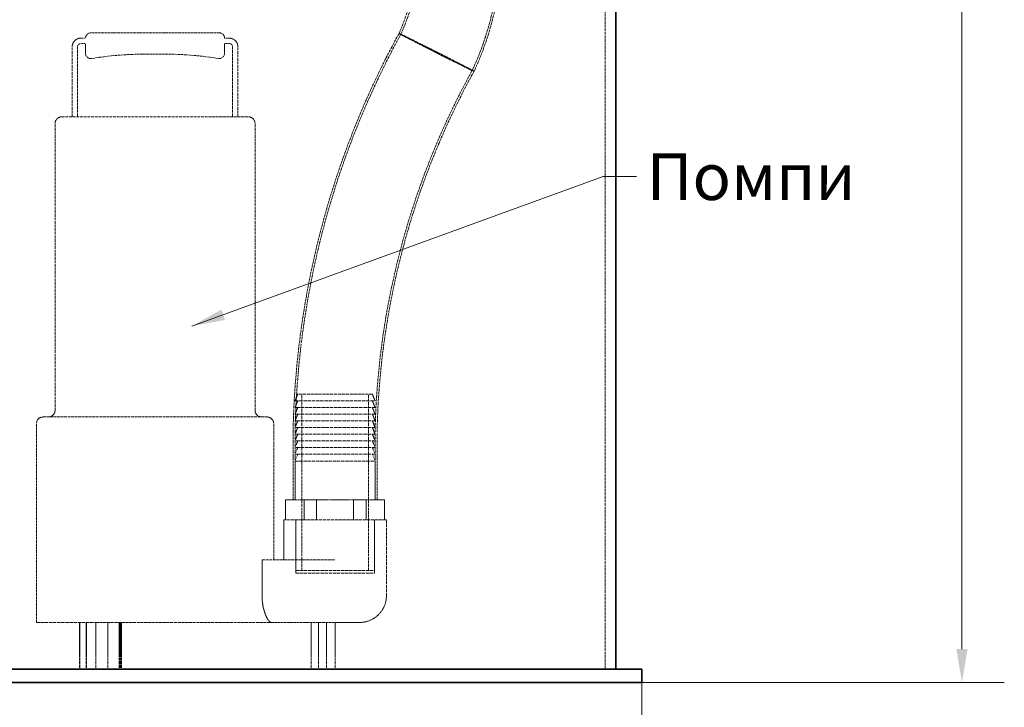
# Model space of a CAD drawing. Units: millimetres. Extents: x 3819 to 7739, y 4983 to 7243.
# Drawn here: x 5330 to 6068, y 5755 to 6271 of the extents above; entities that cross this region are included whole.
import ezdxf

# ---------------------------------------------------------------- set-up
doc = ezdxf.new("R2010")
doc.units = ezdxf.units.MM
doc.linetypes.add('DASHED', pattern=[0.2068, 0.1655, -0.0413])
for name, color, linetype, lineweight in [('Dimension (ISO)', 1, 'Continuous', 9), ('Hidden (ISO)', 1, 'DASHED', 18), ('Symbol (ISO)', 7, 'Continuous', 9), ('Visible (ISO)', 7, 'Continuous', 35)]:
    doc.layers.add(name, color=color, linetype=linetype, lineweight=lineweight)
doc.styles.add('ACO', font='trebuc.ttf', dxfattribs={"width": 0.8})
doc.styles.add('Note Text (ISO)', font='tahoma.ttf')
doc.dimstyles.new('Default (ISO)', dxfattribs={"dimscale": 10, "dimtxt": 3.5, "dimasz": 2.5, "dimexe": 3.175, "dimexo": 0, "dimgap": 0.762, "dimtad": 1, "dimdec": 1, "dimrnd": 1e-08, "dimtxsty": 'ACO', "dimcen": 0.09, "dimdle": 10, "dimclrd": 256, "dimclre": 256, "dimclrt": 256, "dimadec": 1, "dimazin": 2, "dimtfac": 1.001486, "dimtdec": 1, "dimtmove": 0, "dimatfit": 3, "dimfxl": 1, "dimtolj": 1, "dimtzin": 0, "dimlwd": -1, "dimlwe": -1, "dimarcsym": 0})
doc.dimstyles.new('Default - Method 1b (ISO)$7', dxfattribs={"dimscale": 10, "dimtxt": 3.5, "dimasz": 2.5, "dimexe": 3.175, "dimexo": 0, "dimgap": 0.762, "dimtad": 1, "dimtoh": 1, "dimrnd": 1e-08, "dimtxsty": 'Note Text (ISO)', "dimcen": 0.09, "dimdle": 10, "dimclrd": 256, "dimclre": 256, "dimclrt": 256, "dimazin": 2, "dimtfac": 1, "dimtmove": 0, "dimatfit": 3, "dimfxl": 1, "dimtolj": 1, "dimlwd": -1, "dimlwe": -1, "dimarcsym": 0})

# ---------------------------------------------------------------- blocks, each defined once
blk = doc.blocks.new('*D39')
at = {"layer": 'DEFPOINTS', "color": 0, "transparency": 16777216}
for p in [(5946.82, 7151.96), (5796.43, 5773.97), (6036.56, 5773.97)]:
    blk.add_point(p, dxfattribs=at)
at = {"layer": 'Dimension (ISO)', "transparency": 16777216}
for p, q in [((5946.82, 7151.96), (6068.31, 7151.96)), ((6036.56, 7126.96), (6036.56, 5798.97)), ((5796.43, 5773.97), (6068.31, 5773.97))]:
    blk.add_line(p, q, dxfattribs=at)
for points in [[(6032.39, 7126.96), (6040.72, 7126.96), (6036.56, 7151.96)], [(6032.39, 5798.97), (6040.72, 5798.97), (6036.56, 5773.97)]]:
    blk.add_solid(points, dxfattribs=at)
at = {"layer": 'Dimension (ISO)', "transparency": 16777216, "insert": (5993.32, 6418.89), "char_height": 35, "attachment_point": 1, "rotation": 90, "style": 'ACO'}
blk.add_mtext('\\A1;1378', dxfattribs=at)
blk = doc.blocks.new('*D41')
at = {"layer": 'DEFPOINTS', "color": 0, "transparency": 16777216}
for p in [(4183.43, 5773.97), (5796.43, 5773.97), (5796.43, 5699.73)]:
    blk.add_point(p, dxfattribs=at)
at = {"layer": 'Dimension (ISO)', "transparency": 16777216}
for p, q in [((4183.43, 5773.97), (4183.43, 5667.98)), ((5796.43, 5773.97), (5796.43, 5667.98)), ((4208.43, 5699.73), (5771.43, 5699.73))]:
    blk.add_line(p, q, dxfattribs=at)
for points in [[(4208.43, 5703.9), (4208.43, 5695.56), (4183.43, 5699.73)], [(5771.43, 5703.9), (5771.43, 5695.56), (5796.43, 5699.73)]]:
    blk.add_solid(points, dxfattribs=at)
at = {"layer": 'Dimension (ISO)', "transparency": 16777216, "insert": (4952.57, 5743.08), "char_height": 35, "attachment_point": 1, "style": 'ACO'}
blk.add_mtext('\\A1;1613', dxfattribs=at)

msp = doc.modelspace()

# ---------------------------------------------------------------- linework, layer by layer
at = {"layer": 'Hidden (ISO)', "ltscale": 13.142885}
msp.add_line((5768.93, 5783.97), (5768.93, 6843.97), dxfattribs=at)
at = {"layer": 'Hidden (ISO)', "ltscale": 0.666221}
for p, q in [((5375.8, 6256.97), (5379.3, 6256.97)), ((5487.07, 6256.97), (5483.57, 6256.97)), ((5379.3, 6252.97), (5375.8, 6252.97)), ((5483.57, 6252.97), (5487.07, 6252.97))]:
    msp.add_line(p, q, dxfattribs=at)
at = {"layer": 'Hidden (ISO)', "ltscale": 11.638258}
msp.add_line((5479.57, 6260.97), (5383.3, 6260.97), dxfattribs=at)
at = {"layer": 'Hidden (ISO)', "ltscale": 12.693423}
for p, q in [((5369.3, 6197.97), (5369.3, 6250.47)), ((5373.3, 6250.47), (5373.3, 6197.97)), ((5489.57, 6250.47), (5489.57, 6197.97)), ((5493.57, 6197.97), (5493.57, 6250.47))]:
    msp.add_line(p, q, dxfattribs=at)
at = {"layer": 'Hidden (ISO)', "ltscale": 1.395538}
for p, q in [((5379.3, 6245.64), (5379.3, 6252.97)), ((5483.57, 6245.64), (5483.57, 6252.97))]:
    msp.add_line(p, q, dxfattribs=at)
at = {"layer": 'Hidden (ISO)', "ltscale": 13.292522}
msp.add_line((5361.43, 6197.97), (5501.43, 6197.97), dxfattribs=at)
at = {"layer": 'Hidden (ISO)', "ltscale": 12.995648}
for p, q in [((5356.43, 5977.97), (5356.43, 6192.97)), ((5506.43, 5977.97), (5506.43, 6192.97))]:
    msp.add_line(p, q, dxfattribs=at)
at = {"layer": 'Hidden (ISO)', "ltscale": 1.025115}
for p, q in [((5538.43, 5989.97), (5536.43, 5984.97)), ((5594.43, 5989.97), (5596.43, 5984.97)), ((5538.43, 5984.97), (5536.43, 5979.97)), ((5594.43, 5984.97), (5596.43, 5979.97)), ((5538.43, 5979.97), (5536.43, 5974.97)), ((5538.43, 5974.97), (5536.43, 5969.97)), ((5594.43, 5979.97), (5596.43, 5974.97)), ((5594.43, 5974.97), (5596.43, 5969.97)), ((5538.43, 5969.97), (5536.43, 5964.97)), ((5594.43, 5969.97), (5596.43, 5964.97)), ((5538.43, 5964.97), (5536.43, 5959.97)), ((5538.43, 5959.97), (5536.43, 5954.97)), ((5594.43, 5964.97), (5596.43, 5959.97)), ((5594.43, 5959.97), (5596.43, 5954.97)), ((5538.43, 5954.97), (5536.43, 5949.97)), ((5594.43, 5954.97), (5596.43, 5949.97)), ((5538.43, 5949.97), (5536.43, 5944.97)), ((5538.43, 5944.97), (5536.43, 5939.97)), ((5594.43, 5949.97), (5596.43, 5944.97)), ((5594.43, 5944.97), (5596.43, 5939.97))]:
    msp.add_line(p, q, dxfattribs=at)
at = {"layer": 'Hidden (ISO)', "ltscale": 14.17869}
msp.add_line((5594.43, 5989.97), (5538.43, 5989.97), dxfattribs=at)
at = {"layer": 'Hidden (ISO)', "ltscale": 12.765958}
for p, q in [((5541.43, 5857.97), (5541.43, 5989.97)), ((5591.43, 5857.97), (5591.43, 5989.97))]:
    msp.add_line(p, q, dxfattribs=at)
at = {"layer": 'Hidden (ISO)', "ltscale": 15.191454}
for p, q in [((5536.43, 5984.97), (5596.43, 5984.97)), ((5596.43, 5979.97), (5536.43, 5979.97)), ((5596.43, 5974.97), (5536.43, 5974.97)), ((5596.43, 5969.97), (5536.43, 5969.97)), ((5596.43, 5964.97), (5536.43, 5964.97)), ((5596.43, 5959.97), (5536.43, 5959.97)), ((5596.43, 5954.97), (5536.43, 5954.97)), ((5596.43, 5949.97), (5536.43, 5949.97)), ((5596.43, 5944.97), (5536.43, 5944.97)), ((5536.43, 5939.97), (5596.43, 5939.97))]:
    msp.add_line(p, q, dxfattribs=at)
at = {"layer": 'Hidden (ISO)', "ltscale": 12.008382}
msp.add_line((5342.43, 5818.97), (5342.43, 5967.97), dxfattribs=at)
at = {"layer": 'Hidden (ISO)', "ltscale": 12.760821}
msp.add_line((5347.43, 5972.97), (5515.43, 5972.97), dxfattribs=at)
at = {"layer": 'Hidden (ISO)', "ltscale": 12.330754}
msp.add_line((5520.43, 5865.97), (5520.43, 5967.97), dxfattribs=at)
at = {"layer": 'Hidden (ISO)', "ltscale": 12.088975}
for p, q in [((5534.93, 5910.97), (5534.93, 5960.97)), ((5536.43, 5910.97), (5536.43, 5960.97)), ((5596.43, 5910.97), (5596.43, 5960.97)), ((5597.93, 5910.97), (5597.93, 5960.97))]:
    msp.add_line(p, q, dxfattribs=at)
at = {"layer": 'Hidden (ISO)', "ltscale": 5.520849}
for p, q in [((5536.43, 5910.97), (5536.43, 5939.97)), ((5596.43, 5910.97), (5596.43, 5939.97))]:
    msp.add_line(p, q, dxfattribs=at)
at = {"layer": 'Hidden (ISO)', "ltscale": 7.144345}
for p, q in [((5529.3, 5910.97), (5552.55, 5910.97)), ((5552.55, 5910.97), (5589.68, 5910.97)), ((5589.68, 5910.97), (5603.57, 5910.97))]:
    msp.add_line(p, q, dxfattribs=at)
at = {"layer": 'Hidden (ISO)', "ltscale": 2.855563}
for p, q in [((5529.3, 5895.97), (5529.3, 5910.97)), ((5543.18, 5895.97), (5543.18, 5910.97)), ((5552.55, 5895.97), (5552.55, 5910.97)), ((5580.32, 5895.97), (5580.32, 5910.97)), ((5589.68, 5895.97), (5589.68, 5910.97)), ((5603.57, 5895.97), (5603.57, 5910.97))]:
    msp.add_line(p, q, dxfattribs=at)
at = {"layer": 'Hidden (ISO)', "ltscale": 14.621775}
msp.add_line((5604.93, 5895.97), (5527.93, 5895.97), dxfattribs=at)
at = {"layer": 'Hidden (ISO)', "ltscale": 5.711227}
msp.add_line((5527.93, 5865.97), (5527.93, 5895.97), dxfattribs=at)
at = {"layer": 'Hidden (ISO)', "ltscale": 7.615002}
for p, q in [((5536.93, 5895.97), (5536.93, 5855.97)), ((5595.93, 5895.97), (5595.93, 5855.97))]:
    msp.add_line(p, q, dxfattribs=at)
at = {"layer": 'Hidden (ISO)', "ltscale": 7.234247}
for p, q in [((5536.93, 5857.97), (5536.93, 5895.97)), ((5595.93, 5857.97), (5595.93, 5895.97))]:
    msp.add_line(p, q, dxfattribs=at)
at = {"layer": 'Hidden (ISO)', "ltscale": 13.781431}
msp.add_line((5604.93, 5838.97), (5604.93, 5895.97), dxfattribs=at)
at = {"layer": 'Hidden (ISO)', "ltscale": 13.239405}
msp.add_line((5511.67, 5865.97), (5566.43, 5865.97), dxfattribs=at)
at = {"layer": 'Hidden (ISO)', "ltscale": 5.140094}
msp.add_line((5511.67, 5838.97), (5511.67, 5865.97), dxfattribs=at)
at = {"layer": 'Hidden (ISO)', "ltscale": 14.938263}
for p, q in [((5536.93, 5857.97), (5595.93, 5857.97)), ((5536.93, 5855.97), (5595.93, 5855.97))]:
    msp.add_line(p, q, dxfattribs=at)
at = {"layer": 'Hidden (ISO)', "ltscale": 15.02266}
msp.add_line((5342.43, 5818.97), (5386.93, 5818.97), dxfattribs=at)
at = {"layer": 'Hidden (ISO)', "ltscale": 6.663115}
for p, q in [((5374.87, 5818.97), (5374.87, 5783.97)), ((5374.96, 5818.97), (5374.96, 5783.97)), ((5379.82, 5818.97), (5379.82, 5783.97)), ((5379.91, 5818.97), (5379.91, 5783.97)), ((5386.93, 5818.97), (5386.93, 5783.97)), ((5395.93, 5818.97), (5395.93, 5783.97)), ((5404.58, 5818.97), (5404.58, 5783.97)), ((5405.27, 5818.97), (5405.27, 5783.97)), ((5405.96, 5818.97), (5405.96, 5783.97)), ((5406.39, 5818.97), (5406.39, 5783.97)), ((5548.43, 5818.97), (5548.43, 5783.97)), ((5554, 5818.97), (5554, 5783.97)), ((5560.06, 5818.97), (5560.06, 5783.97)), ((5566.43, 5818.97), (5566.43, 5783.97))]:
    msp.add_line(p, q, dxfattribs=at)
at = {"layer": 'Hidden (ISO)', "ltscale": 13.520735}
msp.add_line((5386.93, 5818.97), (5518.49, 5818.97), dxfattribs=at)
at = {"layer": 'Hidden (ISO)', "ltscale": 11.591872}
msp.add_line((5518.49, 5818.97), (5566.43, 5818.97), dxfattribs=at)
at = {"layer": 'Hidden (ISO)', "ltscale": 5.532221}
msp.add_line((5584.93, 5818.97), (5566.43, 5818.97), dxfattribs=at)
at = {"layer": 'Hidden (ISO)', "ltscale": 1.943688}
for centre, start, end in [((5375.8, 6250.47), 90, 180), ((5487.07, 6250.47), 0, 90)]:
    msp.add_arc(centre, 6.5, start, end, dxfattribs=at)
at = {"layer": 'Hidden (ISO)', "ltscale": 1.196077}
for centre, start, end in [((5383.3, 6256.97), 90, 180), ((5479.57, 6256.97), 0, 90)]:
    msp.add_arc(centre, 4, start, end, dxfattribs=at)
at = {"layer": 'Hidden (ISO)', "ltscale": 0.747511}
for centre, start, end in [((5375.8, 6250.47), 90, 180), ((5487.07, 6250.47), 0, 90)]:
    msp.add_arc(centre, 2.5, start, end, dxfattribs=at)
at = {"layer": 'Hidden (ISO)', "ltscale": 1.319539}
for centre, start, end in [((5383.3, 6245.64), 180, 279.28917), ((5479.57, 6245.64), 260.71083, 0)]:
    msp.add_arc(centre, 4, start, end, dxfattribs=at)
at = {"layer": 'Hidden (ISO)', "ltscale": 11.525257}
for centre, start, end in [((5424.3, 5994.97), 88.36437, 99.28917), ((5438.57, 5994.97), 80.71083, 91.63563)]:
    msp.add_arc(centre, 250, start, end, dxfattribs=at)
at = {"layer": 'Hidden (ISO)', "ltscale": 1.495122}
for centre, start, end in [((5361.43, 6192.97), 90, 180), ((5501.43, 6192.97), 0, 90), ((5351.43, 5977.97), 270, 0), ((5511.43, 5977.97), 180, 270), ((5347.43, 5967.97), 90, 180), ((5515.43, 5967.97), 0, 90)]:
    msp.add_arc(centre, 5, start, end, dxfattribs=at)
at = {"layer": 'Hidden (ISO)', "ltscale": 5.980787}
msp.add_arc((5584.93, 5838.97), 20, 270, 0, dxfattribs=at)
at = {"layer": 'Hidden (ISO)', "ltscale": 13.354104}
msp.add_open_spline([(5638.38, 6466.12), (5647.39, 6455.42), (5655.41, 6443.8), (5668.99, 6419.38), (5674.63, 6406.48), (5683.3, 6379.97), (5686.38, 6366.23), (5689.84, 6338.55), (5690.25, 6324.48), (5688.38, 6296.65), (5686.1, 6282.76), (5679.22, 6256.76), (5674.78, 6244.5), (5669.31, 6232.77)], degree=3, knots=[0, 0, 0, 0, 4.197512, 4.197512, 8.381968, 8.381968, 12.566532, 12.566532, 16.751115, 16.751115, 20.935705, 20.935705, 24.817575, 24.817575, 24.817575, 24.817575], dxfattribs=at)
at = {"layer": 'Hidden (ISO)', "ltscale": 13.449936}
msp.add_open_spline([(5639.51, 6467.11), (5648.55, 6456.38), (5656.6, 6444.72), (5670.25, 6420.23), (5675.92, 6407.3), (5684.66, 6380.7), (5687.77, 6366.93), (5691.31, 6339.16), (5691.75, 6325.04), (5689.95, 6297.11), (5687.71, 6283.16), (5680.82, 6256.76), (5676.27, 6244.15), (5670.65, 6232.1)], degree=3, knots=[0, 0, 0, 0, 4.21178, 4.21178, 8.410552, 8.410552, 12.609432, 12.609432, 16.808331, 16.808331, 21.007239, 21.007239, 24.995692, 24.995692, 24.995692, 24.995692], dxfattribs=at)
at = {"layer": 'Hidden (ISO)', "ltscale": 14.138809}
msp.add_open_spline([(5614.38, 6260.5), (5619.27, 6271.32), (5622.95, 6282.78), (5627.59, 6306.03), (5628.59, 6317.96), (5627.91, 6341.61), (5626.21, 6353.47), (5620.24, 6376.36), (5615.93, 6387.53), (5605.36, 6407.76), (5599.21, 6417.02), (5592.2, 6425.49)], degree=3, knots=[0.000022, 0.000022, 0.000022, 0.000022, 3.563802, 3.563802, 7.112014, 7.112014, 10.660338, 10.660338, 14.208663, 14.208663, 17.507161, 17.507161, 17.507161, 17.507161], dxfattribs=at)
at = {"layer": 'Hidden (ISO)', "ltscale": 12.242126}
msp.add_open_spline([(5615.72, 6259.82), (5620.64, 6270.7), (5624.34, 6282.2), (5629.04, 6305.55), (5630.08, 6317.54), (5629.45, 6341.3), (5627.78, 6353.22), (5621.86, 6376.24), (5617.58, 6387.49), (5606.92, 6408.14), (5600.58, 6417.73), (5593.33, 6426.48)], degree=3, knots=[0.000021, 0.000021, 0.000021, 0.000021, 3.580589, 3.580589, 7.145668, 7.145668, 10.710858, 10.710858, 14.276049, 14.276049, 17.685069, 17.685069, 17.685069, 17.685069], dxfattribs=at)
at = {"layer": 'Hidden (ISO)', "ltscale": 12.610871}
msp.add_open_spline([(5534.93, 5960.97), (5535.34, 5984.94), (5537.08, 6008.93), (5543.22, 6056.47), (5547.62, 6080.09), (5558.99, 6126.63), (5565.99, 6149.62), (5582.47, 6194.6), (5591.98, 6216.67), (5606.42, 6245.65), (5610.33, 6253.11), (5614.38, 6260.5)], degree=3, knots=[0, 0, 0, 0, 7.193776, 7.193776, 14.380068, 14.380068, 21.566371, 21.566371, 28.75267, 28.75267, 31.280112, 31.280112, 31.280112, 31.280112], dxfattribs=at)
at = {"layer": 'Hidden (ISO)', "ltscale": 12.582623}
msp.add_open_spline([(5536.43, 5960.97), (5536.84, 5984.91), (5538.58, 6008.88), (5544.72, 6056.36), (5549.12, 6079.95), (5560.49, 6126.43), (5567.49, 6149.39), (5583.97, 6194.32), (5593.48, 6216.35), (5607.88, 6245.19), (5611.73, 6252.54), (5615.72, 6259.82)], degree=3, knots=[0, 0, 0, 0, 7.185431, 7.185431, 14.363367, 14.363367, 21.541317, 21.541317, 28.719261, 28.719261, 31.21, 31.21, 31.21, 31.21], dxfattribs=at)
at = {"layer": 'Hidden (ISO)', "ltscale": 11.966091}
msp.add_open_spline([(5641.85, 6246.3), (5641.43, 6246.51), (5641.01, 6246.73), (5636.93, 6248.79), (5633.36, 6250.6), (5626.79, 6253.96), (5623.85, 6255.47), (5619, 6257.98), (5617.14, 6258.96), (5614.74, 6260.25), (5614.22, 6260.55), (5614.63, 6260.44), (5615.54, 6260.02), (5618.69, 6258.5), (5620.9, 6257.43), (5626.33, 6254.75), (5629.5, 6253.17), (5636.22, 6249.8), (5639.69, 6248.06), (5643.18, 6246.3)], degree=3, knots=[-38.46042, -38.46042, -38.46042, -38.46042, -38.318169, -38.318169, -37.086741, -37.086741, -35.855897, -35.855897, -34.625612, -34.625612, -33.395577, -33.395577, -32.165357, -32.165357, -30.934607, -30.934607, -29.703251, -29.703251, -28.531012, -28.531012, -28.531012, -28.531012], dxfattribs=at)
at = {"layer": 'Hidden (ISO)', "ltscale": 15.195044}
msp.add_open_spline([(5641.88, 6246.3), (5641.48, 6246.5), (5641.08, 6246.7), (5637.2, 6248.67), (5633.79, 6250.4), (5627.54, 6253.59), (5624.74, 6255.03), (5620.12, 6257.42), (5618.34, 6258.35), (5616.06, 6259.59), (5615.57, 6259.87), (5615.96, 6259.76), (5616.83, 6259.36), (5619.83, 6257.92), (5621.93, 6256.9), (5627.1, 6254.34), (5630.12, 6252.84), (5636.52, 6249.64), (5639.83, 6247.97), (5643.15, 6246.3)], degree=3, knots=[-36.628823, -36.628823, -36.628823, -36.628823, -36.493492, -36.493492, -35.320702, -35.320702, -34.148468, -34.148468, -32.976769, -32.976769, -31.805309, -31.805309, -30.633672, -30.633672, -29.461527, -29.461527, -28.288805, -28.288805, -27.17224, -27.17224, -27.17224, -27.17224], dxfattribs=at)
at = {"layer": 'Hidden (ISO)', "ltscale": 11.966349}
msp.add_open_spline([(5643.18, 6246.3), (5643.36, 6246.21), (5643.53, 6246.12), (5647.37, 6244.18), (5650.97, 6242.36), (5657.62, 6238.96), (5660.62, 6237.42), (5665.61, 6234.84), (5667.56, 6233.82), (5670.14, 6232.44), (5670.75, 6232.09), (5670.53, 6232.11), (5669.71, 6232.48), (5666.74, 6233.9), (5664.61, 6234.94), (5659.31, 6237.55), (5656.19, 6239.1), (5652.78, 6240.81), (5650.85, 6241.77), (5648.84, 6242.78), (5645.15, 6244.63), (5643.5, 6245.47), (5641.85, 6246.3)], degree=3, knots=[-28.531012, -28.531012, -28.531012, -28.531012, -28.471551, -28.471551, -27.239994, -27.239994, -26.009025, -26.009025, -24.778749, -24.778749, -23.548828, -23.548828, -22.318688, -22.318688, -21.087905, -21.087905, -19.85647, -19.85647, -19.85647, -19.159093, -19.159093, -18.60395, -18.60395, -18.60395, -18.60395], dxfattribs=at)
at = {"layer": 'Hidden (ISO)', "ltscale": 15.195355}
msp.add_open_spline([(5643.15, 6246.3), (5643.32, 6246.21), (5643.48, 6246.13), (5647.14, 6244.28), (5650.56, 6242.54), (5656.9, 6239.31), (5659.76, 6237.85), (5664.51, 6235.39), (5666.36, 6234.41), (5668.82, 6233.1), (5669.4, 6232.76), (5669.2, 6232.78), (5668.42, 6233.13), (5665.58, 6234.49), (5663.56, 6235.48), (5658.51, 6237.97), (5655.54, 6239.44), (5652.29, 6241.07), (5650.45, 6241.99), (5648.54, 6242.95), (5645.03, 6244.71), (5643.46, 6245.51), (5641.88, 6246.3)], degree=3, knots=[-27.17224, -27.17224, -27.17224, -27.17224, -27.115757, -27.115757, -25.942849, -25.942849, -24.770499, -24.770499, -23.598806, -23.598806, -22.42745, -22.42745, -21.255887, -21.255887, -20.083715, -20.083715, -18.910923, -18.910923, -18.910923, -18.246755, -18.246755, -17.717901, -17.717901, -17.717901, -17.717901], dxfattribs=at)
at = {"layer": 'Hidden (ISO)', "ltscale": 12.493876}
msp.add_open_spline([(5669.31, 6232.77), (5658.27, 6212.82), (5648.38, 6192.17), (5631.13, 6149.97), (5623.73, 6128.34), (5611.54, 6084.43), (5606.72, 6062.08), (5599.74, 6017.05), (5597.56, 5994.29), (5596.6, 5968), (5596.5, 5964.49), (5596.43, 5960.97)], degree=3, knots=[0, 0, 0, 0, 6.843287, 6.843287, 13.678692, 13.678692, 20.514106, 20.514106, 27.349512, 27.349512, 28.405426, 28.405426, 28.405426, 28.405426], dxfattribs=at)
at = {"layer": 'Hidden (ISO)', "ltscale": 12.463061}
msp.add_open_spline([(5670.65, 6232.1), (5659.62, 6212.17), (5649.75, 6191.55), (5632.52, 6149.4), (5625.13, 6127.79), (5612.96, 6083.94), (5608.16, 6061.62), (5601.2, 6016.64), (5599.04, 5993.91), (5598.09, 5967.77), (5598, 5964.37), (5597.93, 5960.97)], degree=3, knots=[0, 0, 0, 0, 6.834515, 6.834515, 13.661137, 13.661137, 20.487767, 20.487767, 27.31439, 27.31439, 28.335309, 28.335309, 28.335309, 28.335309], dxfattribs=at)
at = {"layer": 'Hidden (ISO)', "ltscale": 6.138734}
msp.add_open_spline([(5518.49, 5818.97), (5518.21, 5818.97), (5517.9, 5819.09), (5517.22, 5819.62), (5516.85, 5820.01), (5516.08, 5821.06), (5515.69, 5821.71), (5514.91, 5823.2), (5514.53, 5824.05), (5513.84, 5825.83), (5513.51, 5826.81), (5512.89, 5828.95), (5512.61, 5830.12), (5512.15, 5832.55), (5511.97, 5833.83), (5511.73, 5836.4), (5511.67, 5837.7), (5511.67, 5838.97)], degree=3, knots=[-3.095104, -3.095104, -3.095104, -3.095104, -2.700239, -2.700239, -2.305375, -2.305375, -1.91051, -1.91051, -1.515645, -1.515645, -1.136734, -1.136734, -0.757823, -0.757823, -0.378911, -0.378911, 0, 0, 0, 0], dxfattribs=at)
at = {"layer": 'Visible (ISO)'}
for p, q in [((5776.93, 5783.97), (5776.93, 6843.97)), ((5506.43, 5783.97), (4473.43, 5783.97)), ((5506.43, 5783.97), (5796.43, 5783.97)), ((5796.43, 5773.97), (5796.43, 5783.97)), ((4473.43, 5773.97), (5506.43, 5773.97)), ((5796.43, 5773.97), (5506.43, 5773.97))]:
    msp.add_line(p, q, dxfattribs=at)

# ---------------------------------------------------------------- texts
at = {"layer": 'Symbol (ISO)', "insert": (5800.03, 6170.62), "char_height": 35, "width": 148.5656, "attachment_point": 1, "style": 'Note Text (ISO)'}
msp.add_mtext('Помпи', dxfattribs=at)

# ---------------------------------------------------------------- dimensions: what is measured, and where the dimension line sits
at = {"layer": 'Dimension (ISO)'}
for base, p1, angle, picture, middle in [((6036.56, 5773.97), (5946.82, 7151.96), 90, '*D39', (6036.56, 6456.71)), ((5796.43, 5699.73), (4183.43, 5773.97), 180, '*D41', (4989.93, 5699.73))]:
    dim = msp.add_linear_dim(base=base, p1=p1, p2=(5796.43, 5773.97), angle=angle, dimstyle='Default (ISO)', override={"dimgap": 0.762, "dimdec": 1, "dimtol": 0, "dimlim": 0, "dimtp": 0, "dimtm": 0, "dimtdec": 2, "dimtofl": 0, "dimatfit": 1}, dxfattribs=at)
    dim.commit()
    dim.dimension.update_dxf_attribs({"geometry": picture, "text_midpoint": middle, "dimtype": 160})

# ---------------------------------------------------------------- leaders
at = {"layer": 'Symbol (ISO)', "annotation_type": 0, "has_hookline": 1, "hookline_direction": 0, "text_width": 136.9}
msp.add_leader([(5459.05, 6041.05), (5767.41, 6153.12), (5792.41, 6153.12)], dimstyle='Default - Method 1b (ISO)$7', override={"dimtad": 0}, dxfattribs=at)

doc.saveas('drawing.dxf')
